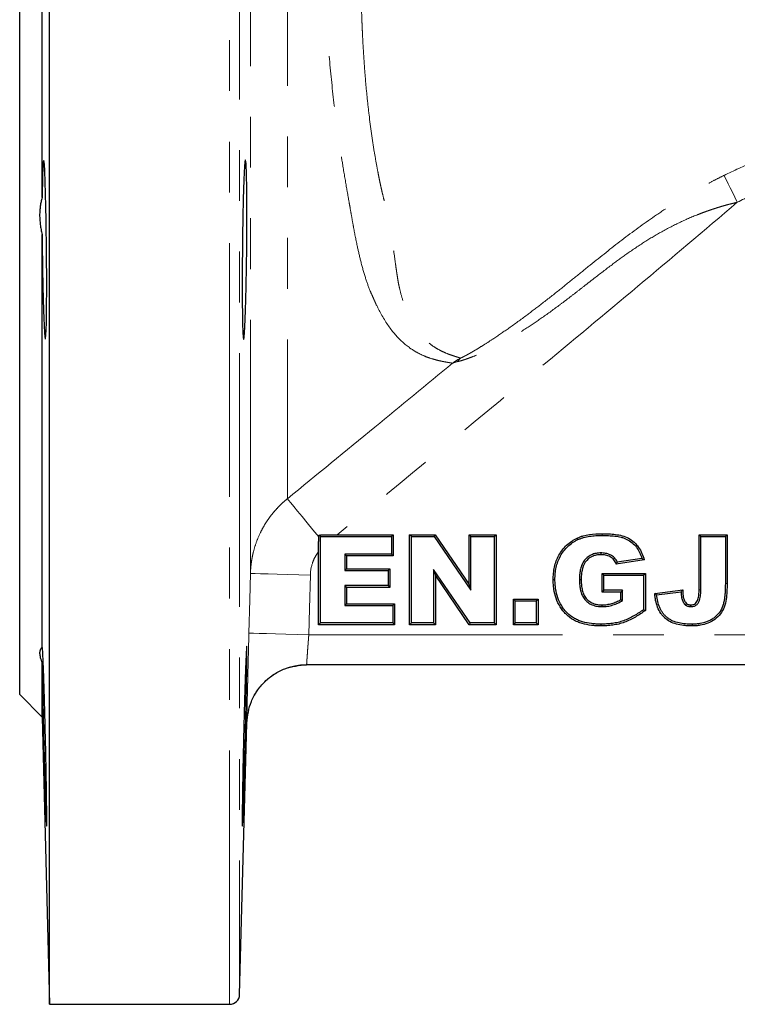
# Model space of a CAD drawing. Units: millimetres. Extents: x 11 to 403, y 25 to 287.
# Drawn here: x 97 to 115, y 206 to 230 of the extents above; entities that cross this region are included whole.
import ezdxf

# ---------------------------------------------------------------- set-up
doc = ezdxf.new("R2010")
doc.units = ezdxf.units.MM
doc.linetypes.add('PHANTOM', pattern=[12.7, 6.35, -1.27, 1.27, -1.27, 1.27, -1.27])

msp = doc.modelspace()

# ---------------------------------------------------------------- linework, layer by layer
at = {"color": 8, "linetype": 'PHANTOM', "lineweight": 18}
for p, q in [((102.091, 205.572), (102.091, 260.21)), ((102.341, 259.97), (102.341, 205.816)), ((102.612, 216.354), (102.612, 249.422)), ((103.538, 247.612), (103.538, 218.227)), ((104.073, 214.822), (125.212, 214.822))]:
    msp.add_line(p, q, dxfattribs=at)
at = {"color": 7, "linetype": 'Continuous', "lineweight": 25}
for p, q in [((97.396, 225.761), (97.396, 240.383)), ((96.835, 213.322), (96.835, 233.072)), ((97.585, 205.572), (97.585, 233.072)), ((97.396, 214.503), (97.396, 224.842)), ((104.363, 217.278), (104.323, 217.317)), ((104.363, 217.278), (106.144, 217.278)), ((104.363, 215.116), (104.363, 217.278)), ((104.783, 217.322), (106.189, 217.322)), ((106.144, 217.278), (106.189, 217.322)), ((106.144, 217.278), (106.144, 216.84)), ((106.189, 217.322), (106.189, 216.796)), ((106.642, 217.278), (106.598, 217.322)), ((106.598, 217.322), (107.236, 217.322)), ((106.598, 215.072), (106.598, 217.322)), ((106.642, 217.278), (107.213, 217.278)), ((106.642, 215.116), (106.642, 217.278)), ((107.213, 217.278), (107.236, 217.322)), ((107.213, 217.278), (108.132, 215.935)), ((107.236, 217.322), (108.088, 216.078)), ((108.132, 217.278), (108.088, 217.322)), ((108.088, 217.322), (108.76, 217.322)), ((108.088, 216.078), (108.088, 217.322)), ((108.132, 217.278), (108.716, 217.278)), ((108.132, 215.935), (108.132, 217.278)), ((108.716, 217.278), (108.76, 217.322)), ((108.716, 217.278), (108.716, 215.116)), ((108.76, 217.322), (108.76, 215.072)), ((113.888, 217.278), (113.844, 217.322)), ((113.844, 215.945), (113.844, 217.322)), ((113.844, 217.322), (114.546, 217.322)), ((113.888, 217.278), (114.502, 217.278)), ((113.888, 215.945), (113.888, 217.278)), ((114.502, 217.278), (114.546, 217.322)), ((114.502, 217.278), (114.502, 216.105)), ((114.546, 217.322), (114.546, 216.104)), ((104.318, 215.072), (104.318, 216.905)), ((104.976, 216.84), (105.02, 216.796)), ((106.144, 216.84), (104.976, 216.84)), ((104.976, 216.84), (104.976, 216.431)), ((106.189, 216.796), (105.02, 216.796)), ((105.02, 216.796), (105.02, 216.475)), ((106.144, 216.84), (106.189, 216.796)), ((112.471, 216.698), (111.77, 216.592)), ((112.414, 216.734), (111.797, 216.64)), ((104.976, 216.431), (105.02, 216.475)), ((104.976, 216.431), (106.057, 216.431)), ((105.02, 216.475), (106.101, 216.475)), ((106.057, 216.431), (106.101, 216.475)), ((106.057, 216.431), (106.057, 216.051)), ((106.101, 216.475), (106.101, 216.007)), ((107.196, 216.452), (107.241, 216.31)), ((108.111, 215.116), (107.196, 216.452)), ((107.196, 216.452), (107.196, 215.116)), ((108.088, 215.072), (107.241, 216.31)), ((107.241, 216.31), (107.241, 215.072)), ((111.463, 216.314), (111.419, 216.358)), ((111.419, 216.358), (112.5, 216.358)), ((111.419, 215.89), (111.419, 216.358)), ((111.463, 215.934), (111.463, 216.314)), ((111.463, 216.314), (112.456, 216.314)), ((112.456, 216.314), (112.5, 216.358)), ((112.456, 216.314), (112.456, 215.452)), ((112.5, 216.358), (112.5, 215.43)), ((106.057, 216.051), (104.976, 216.051)), ((104.976, 216.051), (104.976, 215.554)), ((104.976, 216.051), (105.02, 216.007)), ((106.101, 216.007), (105.02, 216.007)), ((105.02, 216.007), (105.02, 215.598)), ((106.057, 216.051), (106.101, 216.007)), ((108.132, 215.935), (108.088, 216.078)), ((111.463, 215.934), (111.419, 215.89)), ((111.887, 215.89), (111.419, 215.89)), ((111.931, 215.934), (111.463, 215.934)), ((111.931, 215.934), (111.887, 215.89)), ((111.887, 215.702), (111.887, 215.89)), ((111.931, 215.675), (111.931, 215.934)), ((112.734, 215.855), (113.435, 215.949)), ((112.782, 215.817), (113.392, 215.899)), ((109.242, 215.671), (109.198, 215.715)), ((109.198, 215.715), (109.812, 215.715)), ((109.198, 215.072), (109.198, 215.715)), ((109.242, 215.671), (109.768, 215.671)), ((109.242, 215.116), (109.242, 215.671)), ((109.768, 215.671), (109.812, 215.715)), ((109.768, 215.671), (109.768, 215.116)), ((109.812, 215.715), (109.812, 215.072)), ((104.976, 215.554), (105.02, 215.598)), ((104.976, 215.554), (106.174, 215.554)), ((105.02, 215.598), (106.218, 215.598)), ((106.174, 215.554), (106.218, 215.598)), ((106.174, 215.554), (106.174, 215.116)), ((106.218, 215.598), (106.218, 215.072)), ((104.363, 215.116), (104.318, 215.072)), ((106.218, 215.072), (104.318, 215.072)), ((106.174, 215.116), (104.363, 215.116)), ((106.174, 215.116), (106.218, 215.072)), ((106.642, 215.116), (106.598, 215.072)), ((107.241, 215.072), (106.598, 215.072)), ((107.196, 215.116), (106.642, 215.116)), ((107.196, 215.116), (107.241, 215.072)), ((108.111, 215.116), (108.088, 215.072)), ((108.76, 215.072), (108.088, 215.072)), ((108.716, 215.116), (108.111, 215.116)), ((108.716, 215.116), (108.76, 215.072)), ((109.242, 215.116), (109.198, 215.072)), ((109.812, 215.072), (109.198, 215.072)), ((109.768, 215.116), (109.242, 215.116)), ((109.768, 215.116), (109.812, 215.072)), ((97.396, 212.76), (97.396, 214.122)), ((125.585, 214.072), (104.018, 214.072)), ((96.835, 213.322), (97.396, 212.76)), ((97.396, 212.76), (97.585, 205.572)), ((102.341, 205.816), (102.519, 212.611)), ((97.585, 205.572), (102.091, 205.572))]:
    msp.add_line(p, q, dxfattribs=at)
at = {"color": 7, "linetype": 'Continuous', "lineweight": 25, "flags": 128}
for points in [[(97.479, 222.223), (97.484, 222.224), (97.499, 222.446), (97.505, 222.646), (97.509, 222.921), (97.513, 223.603), (97.509, 224.382), (97.499, 225.199), (97.492, 225.54), (97.485, 225.855), (97.475, 226.158), (97.464, 226.423), (97.453, 226.596), (97.442, 226.69), (97.422, 226.655), (97.412, 226.516), (97.405, 226.308), (97.396, 225.761), (97.396, 225.761)], [(110.812, 217.203), (110.802, 217.226), (110.794, 217.243)], [(111.384, 216.869), (111.384, 216.845), (111.384, 216.825)], [(110.236, 216.197), (110.211, 216.197), (110.192, 216.197)], [(110.849, 216.205), (110.874, 216.205), (110.893, 216.205)], [(111.931, 215.675), (111.906, 215.69), (111.887, 215.702)], [(111.418, 215.525), (111.418, 215.549), (111.418, 215.569)], [(112.456, 215.452), (112.481, 215.44), (112.5, 215.43)], [(113.507, 215.565), (113.522, 215.584), (113.535, 215.599)], [(113.639, 215.525), (113.639, 215.549), (113.638, 215.569)], [(111.384, 215.087), (111.384, 215.062), (111.384, 215.043)], [(113.672, 215.087), (113.673, 215.062), (113.673, 215.043)]]:
    msp.add_lwpolyline(points, dxfattribs=at)
at = {"color": 8, "linetype": 'PHANTOM', "lineweight": 18, "flags": 128}
for points in [[(114.471, 226.319), (114.48, 226.301), (114.501, 226.259), (114.532, 226.195), (114.574, 226.111), (114.623, 226.01), (114.679, 225.897), (114.739, 225.774), (114.801, 225.647)], [(104.322, 217.27), (104.175, 217.45), (104.035, 217.62), (103.907, 217.777), (103.793, 217.915), (103.698, 218.032), (103.622, 218.124), (103.568, 218.19), (103.538, 218.227)], [(111.414, 217.307), (111.414, 217.332), (111.414, 217.351)], [(102.573, 214.861), (102.595, 215.697), (102.612, 216.354)], [(104.112, 216.315), (103.82, 216.323), (103.539, 216.33), (103.28, 216.337), (103.053, 216.343), (102.867, 216.348), (102.728, 216.351), (102.642, 216.353), (102.612, 216.354)], [(104.112, 216.315), (104.09, 215.479), (104.073, 214.822)], [(113.888, 215.945), (113.864, 215.945), (113.844, 215.945)], [(114.502, 216.105), (114.526, 216.104), (114.546, 216.104)], [(104.073, 214.822), (103.781, 214.83), (103.5, 214.837), (103.242, 214.844), (103.015, 214.85), (102.828, 214.854), (102.689, 214.858), (102.603, 214.86), (102.573, 214.861)]]:
    msp.add_lwpolyline(points, dxfattribs=at)
at = {"color": 8, "linetype": 'PHANTOM', "lineweight": 18}
for centre, radius, start, end in [((108.104, 221.468), 0.36, 129.8798, 148.0485), ((104.018, 212.572), 1.5, 90.0001, 178.5001)]:
    msp.add_arc(centre, radius, start, end, dxfattribs=at)
at = {"color": 7, "linetype": 'Continuous', "lineweight": 25}
msp.add_arc((102.091, 205.822), 0.25, 270, 358.5, dxfattribs=at)
at = {"color": 8, "linetype": 'PHANTOM', "lineweight": 18}
for points, knots in [([(107.672, 221.617), (107.662, 221.619), (107.642, 221.623), (107.609, 221.629), (107.573, 221.635), (107.523, 221.644), (107.456, 221.656), (107.372, 221.673), (107.281, 221.694), (107.157, 221.727), (106.995, 221.782), (106.799, 221.873), (106.541, 222.032), (106.23, 222.311), (105.953, 222.708), (105.79, 223.023), (105.718, 223.18), (105.671, 223.287), (105.588, 223.471), (105.482, 223.768), (105.376, 224.149), (105.278, 224.578), (105.204, 224.953), (105.147, 225.279), (105.109, 225.496), (105.066, 225.739), (105.004, 226.088), (104.929, 226.535), (104.819, 227.234), (104.698, 228.13), (104.577, 229.293), (104.488, 230.512), (104.446, 231.399), (104.429, 231.929), (104.421, 232.14), (104.404, 232.401), (104.376, 232.715), (104.338, 233.027), (104.293, 233.337), (104.239, 233.647), (104.177, 233.959), (104.129, 234.166), (104.105, 234.271)], [0, 0, 0, 0, 0.007536, 0.015268, 0.0232, 0.031337, 0.046379, 0.062597, 0.077624, 0.093832, 0.125072, 0.156362, 0.18771, 0.249918, 0.312014, 0.343324, 0.351179, 0.359019, 0.374661, 0.404195, 0.436722, 0.46519, 0.498933, 0.514606, 0.530286, 0.541313, 0.561528, 0.596684, 0.623715, 0.685976, 0.748765, 0.810851, 0.874358, 0.882212, 0.890063, 0.905748, 0.921356, 0.937092, 0.952576, 0.968206, 0.984006, 1, 1, 1, 1]), ([(105.369, 231.989), (105.369, 231.935), (105.369, 231.826), (105.37, 231.664), (105.372, 231.503), (105.373, 231.344), (105.376, 231.186), (105.379, 231.03), (105.382, 230.875), (105.386, 230.723), (105.39, 230.572), (105.394, 230.422), (105.4, 230.275), (105.405, 230.13), (105.411, 229.986), (105.424, 229.715), (105.446, 229.323), (105.482, 228.815), (105.527, 228.318), (105.598, 227.674), (105.681, 227.086), (105.765, 226.603), (105.808, 226.374), (105.842, 226.202), (105.87, 226.071), (105.898, 225.942), (105.931, 225.803), (105.977, 225.63), (106.026, 225.427), (106.078, 225.169), (106.137, 224.842), (106.193, 224.472), (106.236, 224.16), (106.266, 223.94), (106.29, 223.781), (106.308, 223.667), (106.328, 223.568), (106.361, 223.42), (106.442, 223.116), (106.599, 222.718), (106.836, 222.349), (107.063, 222.128), (107.253, 221.997), (107.4, 221.917), (107.537, 221.857), (107.647, 221.818), (107.726, 221.792), (107.782, 221.774), (107.832, 221.758), (107.86, 221.749), (107.874, 221.744)], [0, 0, 0, 0, 0.009473, 0.018881, 0.028221, 0.037491, 0.046692, 0.055819, 0.064874, 0.073853, 0.082756, 0.091581, 0.100328, 0.108995, 0.117581, 0.126085, 0.157766, 0.189054, 0.220174, 0.251738, 0.313944, 0.338841, 0.353803, 0.363264, 0.376298, 0.3829, 0.39197, 0.407688, 0.422534, 0.439077, 0.46817, 0.501376, 0.532462, 0.551768, 0.563624, 0.57926, 0.586406, 0.594937, 0.626282, 0.688362, 0.750335, 0.81284, 0.844092, 0.87528, 0.909182, 0.937598, 0.954411, 0.970419, 0.985616, 1, 1, 1, 1]), ([(107.874, 221.744), (107.88, 221.747), (107.894, 221.754), (107.918, 221.765), (107.943, 221.778), (107.972, 221.793), (108.002, 221.809), (108.036, 221.827), (108.071, 221.847), (108.11, 221.869), (108.15, 221.892), (108.193, 221.917), (108.239, 221.944), (108.335, 222.002), (108.492, 222.099), (108.759, 222.273), (109.111, 222.513), (109.507, 222.802), (109.922, 223.117), (110.32, 223.43), (110.725, 223.757), (111.25, 224.181), (111.909, 224.706), (112.588, 225.204), (113.15, 225.577), (113.514, 225.801), (113.806, 225.969), (114.03, 226.093), (114.248, 226.208), (114.399, 226.283), (114.471, 226.319)], [0, 0, 0, 0, 0.003553, 0.007377, 0.011488, 0.015901, 0.020627, 0.025674, 0.031051, 0.036764, 0.042819, 0.049219, 0.05597, 0.063075, 0.091907, 0.12542, 0.182105, 0.250405, 0.307243, 0.37534, 0.437819, 0.500302, 0.625205, 0.750047, 0.812548, 0.875042, 0.9088, 0.937489, 0.969958, 1, 1, 1, 1]), ([(114.801, 225.647), (113.976, 224.942), (113.146, 224.242), (111.481, 222.849), (110.647, 222.155), (108.139, 220.077), (106.462, 218.699), (104.783, 217.322)], [0, 0, 0, 0, 0.25, 0.25, 0.5, 0.5, 1, 1, 1, 1]), ([(114.801, 225.647), (114.766, 225.638), (114.694, 225.621), (114.586, 225.593), (114.477, 225.563), (114.368, 225.531), (114.258, 225.496), (114.148, 225.46), (114.037, 225.422), (113.925, 225.381), (113.692, 225.292), (113.34, 225.138), (112.887, 224.902), (112.443, 224.634), (112.031, 224.355), (111.609, 224.044), (111.268, 223.782), (110.979, 223.557), (110.774, 223.397), (110.567, 223.237), (110.284, 223.023), (109.934, 222.768), (109.494, 222.472), (109.061, 222.209), (108.681, 222.007), (108.393, 221.871), (108.218, 221.797), (108.097, 221.751), (108.022, 221.723), (107.954, 221.701), (107.894, 221.682), (107.842, 221.668), (107.813, 221.661), (107.799, 221.658)], [0, 0, 0, 0, 0.013285, 0.026716, 0.040293, 0.054015, 0.067884, 0.081898, 0.096059, 0.110368, 0.124826, 0.186447, 0.249789, 0.309944, 0.374362, 0.429643, 0.49931, 0.529989, 0.561833, 0.593116, 0.624341, 0.690277, 0.749447, 0.816343, 0.874664, 0.907683, 0.937011, 0.949269, 0.960749, 0.971498, 0.981575, 0.991049, 1, 1, 1, 1]), ([(103.538, 218.227), (104.268, 218.824), (105.647, 219.953), (107.023, 221.084), (107.672, 221.617)], [0, 0, 0, 0, 0.5291434, 1, 1, 1, 1]), ([(107.799, 221.658), (107.786, 221.655), (107.76, 221.65), (107.726, 221.639), (107.697, 221.628), (107.68, 221.621), (107.672, 221.617)], [0, 0, 0, 0, 0.294903, 0.559442, 0.794263, 1, 1, 1, 1]), ([(102.612, 216.354), (102.613, 216.38), (102.615, 216.431), (102.621, 216.509), (102.629, 216.586), (102.639, 216.662), (102.652, 216.739), (102.667, 216.814), (102.699, 216.952), (102.759, 217.148), (102.852, 217.365), (102.947, 217.542), (103.035, 217.681), (103.129, 217.811), (103.227, 217.93), (103.328, 218.038), (103.431, 218.137), (103.503, 218.197), (103.538, 218.227)], [0, 0, 0, 0, 0.035912, 0.071823, 0.107733, 0.143644, 0.179553, 0.215462, 0.251371, 0.376108, 0.500371, 0.579383, 0.655848, 0.729767, 0.801142, 0.869972, 0.936258, 1, 1, 1, 1]), ([(104.318, 216.905), (104.287, 216.863), (104.258, 216.818), (104.208, 216.725), (104.186, 216.677), (104.134, 216.528), (104.114, 216.422), (104.112, 216.315)], [0, 0, 0, 0, 0.25, 0.25, 0.5, 0.5, 1, 1, 1, 1]), ([(102.519, 212.611), (102.519, 212.611), (102.519, 212.626), (102.52, 212.669), (102.521, 212.687), (102.521, 212.73), (102.522, 212.755), (102.524, 212.839), (102.526, 212.909), (102.529, 213.072), (102.532, 213.167), (102.536, 213.374), (102.539, 213.487), (102.544, 213.672), (102.545, 213.736), (102.548, 213.865), (102.552, 213.998), (102.555, 214.136), (102.559, 214.276), (102.56, 214.348), (102.566, 214.566), (102.57, 214.713), (102.573, 214.861)], [0, 0, 0, 0, 0.125, 0.125, 0.1875, 0.1875, 0.25, 0.25, 0.375, 0.375, 0.5, 0.5, 0.625, 0.625, 0.6875, 0.6875, 0.75, 0.8125, 0.8125, 0.875, 0.875, 1, 1, 1, 1]), ([(104.073, 214.822), (104.072, 214.808), (104.07, 214.78), (104.067, 214.739), (104.064, 214.7), (104.061, 214.663), (104.058, 214.628), (104.056, 214.595), (104.053, 214.564), (104.048, 214.497), (104.041, 214.401), (104.034, 214.303), (104.029, 214.233), (104.026, 214.184), (104.023, 214.143), (104.021, 214.111), (104.019, 214.089), (104.019, 214.075), (104.018, 214.073), (104.018, 214.072)], [0, 0, 0, 0, 0.036289, 0.071164, 0.104624, 0.136671, 0.167303, 0.19652, 0.224324, 0.250713, 0.379647, 0.50015, 0.573913, 0.646885, 0.719069, 0.790469, 0.861088, 0.93093, 1, 1, 1, 1]), ([(102.519, 212.611), (102.519, 212.611), (102.519, 212.611), (102.519, 212.611), (102.519, 212.611)], [0, 0, 0, 0, 0.12, 1, 1, 1, 1])]:
    msp.add_open_spline(points, degree=3, knots=knots, dxfattribs=at)
at = {"color": 7, "linetype": 'Continuous', "lineweight": 25}
for points, knots in [([(102.486, 222.871), (102.482, 222.767), (102.474, 222.579), (102.463, 222.37), (102.451, 222.241), (102.44, 222.197), (102.431, 222.24), (102.422, 222.369), (102.415, 222.578), (102.41, 222.859), (102.407, 223.202), (102.406, 223.594), (102.407, 224.018), (102.41, 224.46), (102.415, 224.902), (102.422, 225.327), (102.431, 225.718), (102.44, 226.061), (102.451, 226.343), (102.463, 226.553), (102.474, 226.682), (102.486, 226.726), (102.496, 226.683), (102.506, 226.555), (102.514, 226.346), (102.52, 226.065), (102.524, 225.722), (102.525, 225.331), (102.524, 224.977), (102.522, 224.686), (102.519, 224.392), (102.514, 224.023), (102.506, 223.598), (102.496, 223.206), (102.489, 222.976), (102.486, 222.871)], [0, 0, 0, 0, 0.031223, 0.062532, 0.093681, 0.125009, 0.156178, 0.187458, 0.218727, 0.249906, 0.281232, 0.312378, 0.343694, 0.374903, 0.406139, 0.437443, 0.468595, 0.499925, 0.531088, 0.562376, 0.593636, 0.624823, 0.656146, 0.687291, 0.718611, 0.749808, 0.781056, 0.812353, 0.843509, 0.859193, 0.874877, 0.906035, 0.937331, 0.968581, 1, 1, 1, 1]), ([(97.396, 225.761), (97.391, 225.744), (97.382, 225.71), (97.369, 225.657), (97.359, 225.603), (97.35, 225.549), (97.343, 225.493), (97.338, 225.437), (97.335, 225.381), (97.334, 225.304), (97.337, 225.207), (97.349, 225.087), (97.368, 224.965), (97.387, 224.883), (97.396, 224.842)], [0, 0, 0, 0, 0.063759, 0.127033, 0.189877, 0.252345, 0.314493, 0.376378, 0.438059, 0.499593, 0.623004, 0.747237, 0.872753, 1, 1, 1, 1]), ([(97.396, 224.842), (97.397, 224.817), (97.397, 224.767), (97.398, 224.692), (97.398, 224.615), (97.399, 224.539), (97.401, 224.328), (97.406, 223.965), (97.416, 223.459), (97.427, 223.05), (97.439, 222.724), (97.45, 222.481), (97.461, 222.315), (97.468, 222.25), (97.472, 222.228), (97.473, 222.224), (97.474, 222.221)], [0, 0, 0, 0, 0.020439, 0.040975, 0.061607, 0.082337, 0.103163, 0.23253, 0.375671, 0.532569, 0.623497, 0.747485, 0.874145, 0.962402, 0.981288, 1, 1, 1, 1]), ([(104.318, 216.905), (104.318, 216.934), (104.318, 216.992), (104.319, 217.081), (104.32, 217.175), (104.322, 217.238), (104.322, 217.27)], [0, 0, 0, 0, 0.234444, 0.478394, 0.733203, 1, 1, 1, 1]), ([(104.323, 217.317), (104.357, 217.318), (104.422, 217.319), (104.519, 217.321), (104.611, 217.321), (104.699, 217.322), (104.756, 217.322), (104.783, 217.322)], [0, 0, 0, 0, 0.219605, 0.429347, 0.629282, 0.819475, 1, 1, 1, 1]), ([(110.192, 216.197), (110.192, 216.224), (110.192, 216.25), (110.195, 216.304), (110.197, 216.33), (110.205, 216.41), (110.213, 216.463), (110.248, 216.619), (110.283, 216.72), (110.36, 216.861), (110.389, 216.906), (110.454, 216.99), (110.49, 217.03), (110.568, 217.102), (110.61, 217.135), (110.677, 217.18), (110.699, 217.194), (110.746, 217.219), (110.77, 217.231), (110.794, 217.243)], [0, 0, 0, 0, 0.0625, 0.0625, 0.125, 0.125, 0.25, 0.25, 0.5, 0.5, 0.625, 0.625, 0.75, 0.75, 0.875, 0.875, 0.9375, 0.9375, 1, 1, 1, 1]), ([(110.236, 216.197), (110.236, 216.224), (110.237, 216.25), (110.239, 216.301), (110.241, 216.327), (110.249, 216.404), (110.256, 216.455), (110.29, 216.606), (110.324, 216.703), (110.397, 216.838), (110.425, 216.881), (110.487, 216.961), (110.521, 216.999), (110.596, 217.068), (110.635, 217.099), (110.699, 217.142), (110.721, 217.155), (110.765, 217.18), (110.788, 217.191), (110.812, 217.203)], [0, 0, 0, 0, 0.0625, 0.0625, 0.125, 0.125, 0.25, 0.25, 0.5, 0.5, 0.625, 0.625, 0.75, 0.75, 0.875, 0.875, 0.9375, 0.9375, 1, 1, 1, 1]), ([(110.794, 217.243), (110.818, 217.254), (110.842, 217.265), (110.892, 217.283), (110.917, 217.29), (110.994, 217.311), (111.045, 217.322), (111.202, 217.346), (111.308, 217.35), (111.414, 217.351)], [0, 0, 0, 0, 0.125, 0.125, 0.25, 0.25, 0.5, 0.5, 1, 1, 1, 1]), ([(110.812, 217.203), (110.837, 217.214), (110.859, 217.224), (110.906, 217.241), (110.93, 217.248), (110.979, 217.261), (111.004, 217.267), (111.054, 217.278), (111.079, 217.283), (111.155, 217.294), (111.207, 217.299), (111.31, 217.306), (111.361, 217.307), (111.414, 217.307)], [0, 0, 0, 0, 0.125, 0.125, 0.25, 0.25, 0.375, 0.375, 0.5, 0.5, 0.75, 0.75, 1, 1, 1, 1]), ([(111.414, 217.351), (111.471, 217.351), (111.528, 217.35), (111.642, 217.345), (111.698, 217.34), (111.811, 217.325), (111.867, 217.315), (111.977, 217.284), (112.03, 217.263), (112.13, 217.208), (112.177, 217.175), (112.261, 217.099), (112.299, 217.055), (112.364, 216.962), (112.391, 216.911), (112.437, 216.807), (112.455, 216.753), (112.471, 216.698)], [0, 0, 0, 0, 0.125, 0.125, 0.25, 0.25, 0.375, 0.375, 0.5, 0.5, 0.625, 0.625, 0.75, 0.75, 0.875, 0.875, 1, 1, 1, 1]), ([(111.414, 217.307), (111.469, 217.307), (111.523, 217.306), (111.63, 217.301), (111.684, 217.297), (111.79, 217.284), (111.843, 217.275), (111.918, 217.256), (111.942, 217.248), (111.991, 217.229), (112.015, 217.219), (112.084, 217.185), (112.127, 217.156), (112.207, 217.091), (112.242, 217.054), (112.305, 216.972), (112.332, 216.927), (112.379, 216.834), (112.398, 216.785), (112.414, 216.734)], [0, 0, 0, 0, 0.125, 0.125, 0.25, 0.25, 0.375, 0.375, 0.4375, 0.4375, 0.5, 0.5, 0.625, 0.625, 0.75, 0.75, 0.875, 0.875, 1, 1, 1, 1]), ([(111.384, 216.869), (111.365, 216.869), (111.346, 216.869), (111.305, 216.865), (111.284, 216.863), (111.224, 216.851), (111.185, 216.838), (111.11, 216.803), (111.074, 216.78), (111.011, 216.727), (110.983, 216.696), (110.936, 216.627), (110.917, 216.59), (110.888, 216.515), (110.878, 216.476), (110.862, 216.398), (110.857, 216.359), (110.851, 216.281), (110.85, 216.242), (110.849, 216.205)], [0, 0, 0, 0, 0.0625, 0.0625, 0.125, 0.125, 0.25, 0.25, 0.375, 0.375, 0.5, 0.5, 0.625, 0.625, 0.75, 0.75, 0.875, 0.875, 1, 1, 1, 1]), ([(111.797, 216.64), (111.789, 216.659), (111.778, 216.679), (111.754, 216.715), (111.741, 216.731), (111.695, 216.777), (111.66, 216.802), (111.603, 216.83), (111.583, 216.838), (111.544, 216.851), (111.524, 216.855), (111.483, 216.863), (111.463, 216.866), (111.422, 216.869), (111.403, 216.869), (111.384, 216.869)], [0, 0, 0, 0, 0.125, 0.125, 0.25, 0.25, 0.5, 0.5, 0.625, 0.625, 0.75, 0.75, 0.875, 0.875, 1, 1, 1, 1]), ([(111.384, 216.825), (111.365, 216.825), (111.346, 216.825), (111.309, 216.821), (111.29, 216.819), (111.235, 216.808), (111.199, 216.796), (111.097, 216.748), (111.038, 216.698), (110.953, 216.575), (110.928, 216.502), (110.906, 216.392), (110.901, 216.355), (110.895, 216.28), (110.894, 216.242), (110.893, 216.205)], [0, 0, 0, 0, 0.0625, 0.0625, 0.125, 0.125, 0.25, 0.25, 0.5, 0.5, 0.75, 0.75, 0.875, 0.875, 1, 1, 1, 1]), ([(111.77, 216.592), (111.762, 216.61), (111.755, 216.629), (111.735, 216.665), (111.724, 216.681), (111.685, 216.728), (111.653, 216.754), (111.583, 216.793), (111.544, 216.806), (111.485, 216.818), (111.464, 216.821), (111.424, 216.824), (111.404, 216.825), (111.384, 216.825)], [0, 0, 0, 0, 0.125, 0.125, 0.25, 0.25, 0.5, 0.5, 0.75, 0.75, 0.875, 0.875, 1, 1, 1, 1]), ([(111.384, 215.043), (111.345, 215.043), (111.305, 215.044), (111.227, 215.048), (111.187, 215.052), (111.07, 215.065), (110.993, 215.08), (110.879, 215.113), (110.842, 215.126), (110.769, 215.156), (110.734, 215.173), (110.632, 215.232), (110.568, 215.28), (110.485, 215.363), (110.458, 215.392), (110.409, 215.454), (110.387, 215.487), (110.326, 215.587), (110.292, 215.659), (110.24, 215.808), (110.221, 215.884), (110.203, 216.001), (110.199, 216.04), (110.193, 216.118), (110.192, 216.158), (110.192, 216.197)], [0, 0, 0, 0, 0.0625, 0.0625, 0.125, 0.125, 0.25, 0.25, 0.3125, 0.3125, 0.375, 0.375, 0.5, 0.5, 0.5625, 0.5625, 0.625, 0.625, 0.75, 0.75, 0.875, 0.875, 0.9375, 0.9375, 1, 1, 1, 1]), ([(111.384, 215.087), (111.345, 215.088), (111.306, 215.088), (111.23, 215.092), (111.191, 215.095), (111.077, 215.109), (111.002, 215.123), (110.893, 215.155), (110.857, 215.167), (110.788, 215.196), (110.754, 215.212), (110.689, 215.25), (110.658, 215.271), (110.598, 215.316), (110.57, 215.34), (110.517, 215.393), (110.492, 215.421), (110.445, 215.48), (110.424, 215.511), (110.365, 215.608), (110.333, 215.676), (110.283, 215.819), (110.264, 215.893), (110.247, 216.006), (110.243, 216.044), (110.237, 216.12), (110.237, 216.158), (110.236, 216.197)], [0, 0, 0, 0, 0.0625, 0.0625, 0.125, 0.125, 0.25, 0.25, 0.3125, 0.3125, 0.375, 0.375, 0.4375, 0.4375, 0.5, 0.5, 0.5625, 0.5625, 0.625, 0.625, 0.75, 0.75, 0.875, 0.875, 0.9375, 0.9375, 1, 1, 1, 1]), ([(110.849, 216.205), (110.85, 216.166), (110.85, 216.125), (110.857, 216.043), (110.862, 216.002), (110.879, 215.921), (110.889, 215.88), (110.92, 215.801), (110.94, 215.762), (110.991, 215.691), (111.023, 215.659), (111.075, 215.62), (111.092, 215.608), (111.13, 215.586), (111.15, 215.577), (111.21, 215.553), (111.252, 215.542), (111.314, 215.531), (111.335, 215.529), (111.377, 215.526), (111.398, 215.525), (111.418, 215.525)], [0, 0, 0, 0, 0.125, 0.125, 0.25, 0.25, 0.375, 0.375, 0.5, 0.5, 0.625, 0.625, 0.6875, 0.6875, 0.75, 0.75, 0.875, 0.875, 0.9375, 0.9375, 1, 1, 1, 1]), ([(110.893, 216.205), (110.894, 216.166), (110.895, 216.126), (110.901, 216.048), (110.906, 216.008), (110.922, 215.931), (110.932, 215.893), (110.96, 215.819), (110.978, 215.784), (111.024, 215.72), (111.053, 215.692), (111.115, 215.645), (111.15, 215.624), (111.223, 215.595), (111.261, 215.585), (111.319, 215.575), (111.339, 215.572), (111.378, 215.57), (111.398, 215.569), (111.418, 215.569)], [0, 0, 0, 0, 0.125, 0.125, 0.25, 0.25, 0.375, 0.375, 0.5, 0.5, 0.625, 0.625, 0.75, 0.75, 0.875, 0.875, 0.9375, 0.9375, 1, 1, 1, 1]), ([(113.392, 215.899), (113.393, 215.87), (113.395, 215.842), (113.401, 215.786), (113.404, 215.756), (113.419, 215.696), (113.43, 215.666), (113.454, 215.624), (113.463, 215.611), (113.485, 215.585), (113.497, 215.574), (113.507, 215.565)], [0, 0, 0, 0, 0.25, 0.25, 0.5, 0.5, 0.75, 0.75, 0.875, 0.875, 1, 1, 1, 1]), ([(113.435, 215.949), (113.436, 215.917), (113.436, 215.886), (113.441, 215.824), (113.444, 215.793), (113.455, 215.731), (113.463, 215.701), (113.485, 215.659), (113.493, 215.645), (113.512, 215.621), (113.523, 215.61), (113.535, 215.599)], [0, 0, 0, 0, 0.25, 0.25, 0.5, 0.5, 0.75, 0.75, 0.875, 0.875, 1, 1, 1, 1]), ([(113.638, 215.569), (113.659, 215.57), (113.679, 215.571), (113.718, 215.583), (113.736, 215.592), (113.784, 215.63), (113.805, 215.667), (113.828, 215.744), (113.835, 215.784), (113.843, 215.864), (113.844, 215.905), (113.844, 215.945)], [0, 0, 0, 0, 0.125, 0.125, 0.25, 0.25, 0.5, 0.5, 0.75, 0.75, 1, 1, 1, 1]), ([(113.639, 215.525), (113.649, 215.525), (113.66, 215.526), (113.684, 215.528), (113.696, 215.531), (113.734, 215.541), (113.758, 215.553), (113.799, 215.585), (113.816, 215.605), (113.842, 215.647), (113.852, 215.67), (113.865, 215.713), (113.87, 215.734), (113.878, 215.777), (113.881, 215.799), (113.885, 215.841), (113.886, 215.862), (113.888, 215.904), (113.888, 215.925), (113.888, 215.945)], [0, 0, 0, 0, 0.0625, 0.0625, 0.125, 0.125, 0.25, 0.25, 0.375, 0.375, 0.5, 0.5, 0.625, 0.625, 0.75, 0.75, 0.875, 0.875, 1, 1, 1, 1]), ([(114.502, 216.105), (114.501, 216.038), (114.5, 215.974), (114.495, 215.876), (114.492, 215.843), (114.486, 215.779), (114.482, 215.747), (114.474, 215.699), (114.472, 215.683), (114.466, 215.651), (114.463, 215.636), (114.452, 215.59), (114.444, 215.559), (114.413, 215.472), (114.383, 215.418), (114.325, 215.345), (114.304, 215.323), (114.259, 215.28), (114.235, 215.259), (114.185, 215.222), (114.158, 215.205), (114.104, 215.175), (114.076, 215.162), (113.988, 215.127), (113.927, 215.112), (113.833, 215.096), (113.801, 215.093), (113.738, 215.088), (113.706, 215.088), (113.672, 215.087)], [0, 0, 0, 0, 0.125, 0.125, 0.1875, 0.1875, 0.25, 0.25, 0.28125, 0.28125, 0.3125, 0.3125, 0.375, 0.375, 0.5, 0.5, 0.5625, 0.5625, 0.625, 0.625, 0.6875, 0.6875, 0.75, 0.75, 0.875, 0.875, 0.9375, 0.9375, 1, 1, 1, 1]), ([(114.546, 216.104), (114.545, 215.972), (114.541, 215.839), (114.51, 215.643), (114.497, 215.577), (114.453, 215.453), (114.42, 215.394), (114.338, 215.29), (114.289, 215.244), (114.182, 215.166), (114.124, 215.133), (114.001, 215.085), (113.936, 215.068), (113.838, 215.052), (113.805, 215.049), (113.739, 215.044), (113.706, 215.044), (113.673, 215.043)], [0, 0, 0, 0, 0.25, 0.25, 0.375, 0.375, 0.5, 0.5, 0.625, 0.625, 0.75, 0.75, 0.875, 0.875, 0.9375, 0.9375, 1, 1, 1, 1]), ([(111.418, 215.569), (111.438, 215.569), (111.459, 215.57), (111.5, 215.572), (111.52, 215.575), (111.581, 215.584), (111.621, 215.592), (111.7, 215.617), (111.738, 215.631), (111.813, 215.664), (111.85, 215.683), (111.887, 215.702)], [0, 0, 0, 0, 0.125, 0.125, 0.25, 0.25, 0.5, 0.5, 0.75, 0.75, 1, 1, 1, 1]), ([(111.418, 215.525), (111.439, 215.525), (111.462, 215.525), (111.508, 215.529), (111.531, 215.532), (111.575, 215.538), (111.598, 215.543), (111.643, 215.553), (111.665, 215.56), (111.73, 215.581), (111.772, 215.597), (111.853, 215.635), (111.892, 215.655), (111.931, 215.675)], [0, 0, 0, 0, 0.125, 0.125, 0.25, 0.25, 0.375, 0.375, 0.5, 0.5, 0.75, 0.75, 1, 1, 1, 1]), ([(113.673, 215.043), (113.643, 215.043), (113.614, 215.043), (113.555, 215.046), (113.526, 215.048), (113.438, 215.055), (113.38, 215.063), (113.265, 215.089), (113.208, 215.106), (113.102, 215.156), (113.052, 215.188), (112.985, 215.245), (112.963, 215.265), (112.924, 215.309), (112.906, 215.332), (112.855, 215.404), (112.828, 215.457), (112.785, 215.566), (112.769, 215.623), (112.751, 215.709), (112.747, 215.738), (112.739, 215.797), (112.736, 215.826), (112.734, 215.855)], [0, 0, 0, 0, 0.0625, 0.0625, 0.125, 0.125, 0.25, 0.25, 0.375, 0.375, 0.5, 0.5, 0.5625, 0.5625, 0.625, 0.625, 0.75, 0.75, 0.875, 0.875, 0.9375, 0.9375, 1, 1, 1, 1]), ([(113.672, 215.087), (113.644, 215.087), (113.616, 215.087), (113.561, 215.089), (113.533, 215.091), (113.45, 215.098), (113.395, 215.105), (113.288, 215.128), (113.236, 215.143), (113.163, 215.176), (113.139, 215.188), (113.094, 215.215), (113.071, 215.231), (113.03, 215.264), (113.01, 215.282), (112.982, 215.31), (112.973, 215.32), (112.956, 215.34), (112.947, 215.35), (112.923, 215.383), (112.909, 215.404), (112.882, 215.451), (112.87, 215.475), (112.816, 215.599), (112.792, 215.707), (112.782, 215.817)], [0, 0, 0, 0, 0.0625, 0.0625, 0.125, 0.125, 0.25, 0.25, 0.375, 0.375, 0.4375, 0.4375, 0.5, 0.5, 0.5625, 0.5625, 0.59375, 0.59375, 0.625, 0.625, 0.6875, 0.6875, 0.75, 0.75, 1, 1, 1, 1]), ([(112.456, 215.452), (112.416, 215.424), (112.376, 215.397), (112.295, 215.344), (112.254, 215.318), (112.17, 215.27), (112.127, 215.248), (112.04, 215.206), (111.997, 215.187), (111.907, 215.155), (111.861, 215.142), (111.768, 215.12), (111.721, 215.112), (111.626, 215.099), (111.578, 215.094), (111.482, 215.088), (111.433, 215.088), (111.384, 215.087)], [0, 0, 0, 0, 0.125, 0.125, 0.25, 0.25, 0.375, 0.375, 0.5, 0.5, 0.625, 0.625, 0.75, 0.75, 0.875, 0.875, 1, 1, 1, 1]), ([(112.5, 215.43), (112.418, 215.371), (112.335, 215.315), (112.205, 215.239), (112.161, 215.215), (112.07, 215.171), (112.024, 215.15), (111.93, 215.116), (111.882, 215.102), (111.784, 215.079), (111.734, 215.069), (111.635, 215.055), (111.585, 215.051), (111.484, 215.044), (111.434, 215.043), (111.384, 215.043)], [0, 0, 0, 0, 0.25, 0.25, 0.375, 0.375, 0.5, 0.5, 0.625, 0.625, 0.75, 0.75, 0.875, 0.875, 1, 1, 1, 1]), ([(113.507, 215.565), (113.511, 215.562), (113.515, 215.559), (113.525, 215.552), (113.531, 215.549), (113.55, 215.539), (113.561, 215.536), (113.583, 215.53), (113.595, 215.528), (113.619, 215.525), (113.63, 215.525), (113.639, 215.525)], [0, 0, 0, 0, 0.125, 0.125, 0.25, 0.25, 0.5, 0.5, 0.75, 0.75, 1, 1, 1, 1]), ([(113.535, 215.599), (113.542, 215.594), (113.55, 215.588), (113.566, 215.58), (113.575, 215.578), (113.593, 215.573), (113.602, 215.571), (113.62, 215.569), (113.629, 215.569), (113.638, 215.569)], [0, 0, 0, 0, 0.25, 0.25, 0.5, 0.5, 0.75, 0.75, 1, 1, 1, 1]), ([(97.396, 214.503), (97.391, 214.499), (97.382, 214.491), (97.369, 214.478), (97.359, 214.463), (97.35, 214.447), (97.343, 214.428), (97.338, 214.409), (97.335, 214.387), (97.334, 214.356), (97.337, 214.314), (97.349, 214.256), (97.368, 214.192), (97.387, 214.145), (97.396, 214.122)], [0, 0, 0, 0, 0.063759, 0.127033, 0.189877, 0.252345, 0.314493, 0.376378, 0.438059, 0.499593, 0.623004, 0.747237, 0.872753, 1, 1, 1, 1]), ([(97.508, 210.047), (97.509, 210.043), (97.512, 209.995), (97.513, 210.181), (97.51, 210.602), (97.5, 211.278), (97.484, 212.067), (97.468, 212.754), (97.453, 213.284), (97.438, 213.771), (97.421, 214.239), (97.406, 214.524), (97.402, 214.506), (97.401, 214.5)], [0, 0, 0, 0, 0.0103463, 0.1243084, 0.2403802, 0.3531644, 0.4725566, 0.5823139, 0.6413281, 0.7122081, 0.8239946, 0.9414922, 1, 1, 1, 1]), ([(102.441, 210.695), (102.437, 210.591), (102.431, 210.403), (102.422, 210.194), (102.415, 210.064), (102.41, 210.02), (102.407, 210.063), (102.406, 210.192), (102.407, 210.401), (102.41, 210.682), (102.415, 211.025), (102.422, 211.416), (102.431, 211.841), (102.44, 212.282), (102.451, 212.724), (102.463, 213.149), (102.474, 213.541), (102.486, 213.884), (102.496, 214.166), (102.506, 214.376), (102.514, 214.505), (102.52, 214.549), (102.524, 214.507), (102.525, 214.378), (102.524, 214.17), (102.52, 213.889), (102.514, 213.546), (102.506, 213.155), (102.496, 212.73), (102.486, 212.289), (102.474, 211.847), (102.463, 211.422), (102.451, 211.03), (102.444, 210.8), (102.441, 210.695)], [0, 0, 0, 0, 0.0312237, 0.0625348, 0.0936842, 0.125014, 0.1561847, 0.1874653, 0.2187368, 0.2499155, 0.2812435, 0.3123911, 0.3437072, 0.3749195, 0.4061549, 0.4374605, 0.4686131, 0.4999441, 0.5311081, 0.5623969, 0.593658, 0.6248455, 0.6561705, 0.6873166, 0.7186373, 0.7498377, 0.7810855, 0.8123844, 0.8435416, 0.8748732, 0.9060321, 0.9373283, 0.9685803, 1, 1, 1, 1]), ([(97.396, 214.122), (97.399, 213.943), (97.404, 213.588), (97.42, 212.833), (97.437, 212.135), (97.452, 211.571), (97.468, 211.036), (97.484, 210.526), (97.497, 210.18), (97.5, 210.142), (97.501, 210.134)], [0, 0, 0, 0, 0.158647, 0.313686, 0.469755, 0.564548, 0.652367, 0.812651, 0.964863, 1, 1, 1, 1]), ([(102.519, 212.611), (102.543, 212.797), (102.581, 213.081), (102.771, 213.421), (102.964, 213.654), (103.202, 213.842), (103.547, 214.023), (103.833, 214.053), (104.018, 214.072)], [0, 0, 0, 0, 0.239815, 0.368591, 0.499999, 0.631409, 0.760184, 1, 1, 1, 1])]:
    msp.add_open_spline(points, degree=3, knots=knots, dxfattribs=at)
at = {"color": 8, "linetype": 'PHANTOM', "lineweight": 18}
for points in [[(114.471, 226.319), (114.709, 226.436), (114.961, 226.551), (115.226, 226.663)], [(115.518, 225.974), (115.276, 225.871), (115.037, 225.762), (114.801, 225.647)], [(107.874, 221.744), (107.803, 221.706), (107.735, 221.664), (107.672, 221.617)]]:
    msp.add_open_spline(points, degree=3, dxfattribs=at)
at = {"color": 7, "linetype": 'Continuous', "lineweight": 25}
for points in [[(104.322, 217.27), (104.323, 217.286), (104.323, 217.301), (104.323, 217.317)], [(111.797, 216.64), (111.788, 216.624), (111.779, 216.608), (111.77, 216.592)], [(112.414, 216.734), (112.433, 216.722), (112.452, 216.71), (112.471, 216.698)], [(113.392, 215.899), (113.406, 215.915), (113.421, 215.932), (113.435, 215.949)], [(112.782, 215.817), (112.766, 215.83), (112.75, 215.842), (112.734, 215.855)]]:
    msp.add_open_spline(points, degree=3, dxfattribs=at)

doc.saveas('drawing.dxf')
